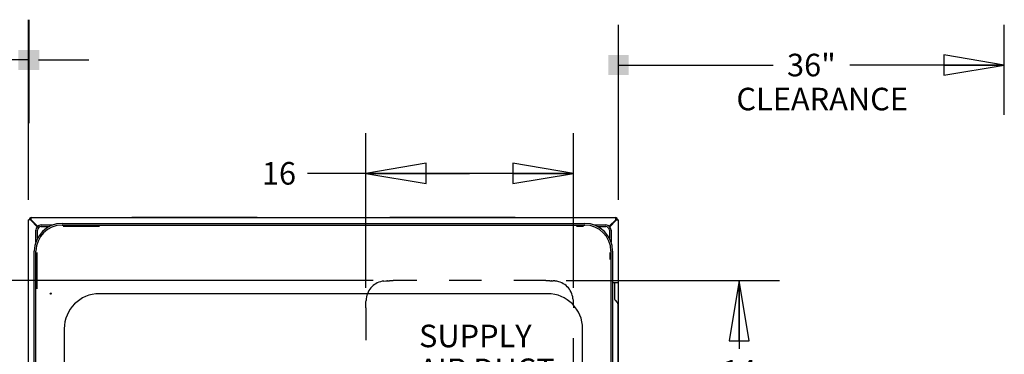
# Model space of a CAD drawing. Units: inches. Extents: x 0 to 17, y -0.2 to 11.
# Drawn here: x 7.1 to 10.2, y 6.1 to 7.1 of the extents above; entities that cross this region are included whole.
import ezdxf

# ---------------------------------------------------------------- set-up
doc = ezdxf.new("R2010")
doc.units = ezdxf.units.IN
doc.header["$LTSCALE"] = 0.935
doc.header["$MEASUREMENT"] = 0
doc.linetypes.add('HIDDEN', pattern=[0.2, 0.1, -0.1])
doc.layers.get('0').update_dxf_attribs({"linetype": 'CONTINUOUS'})
doc.layers.add('0_COMPONENTS', color=7, linetype='CONTINUOUS')
doc.layers.add('2_ALL_NOTES', color=7, linetype='CONTINUOUS')
doc.styles.get("Standard").update_dxf_attribs({"font": 'txt', "width": 0.8})
doc.dimstyles.new('DIMSTYLE_1', dxfattribs={"dimtxt": 0.07, "dimasz": 0.1875, "dimexe": 0.18, "dimexo": 0.0625, "dimgap": 0.09, "dimtad": 0, "dimtih": 1, "dimtoh": 1, "dimdec": 0, "dimlfac": 25, "dimzin": 4, "dimdsep": 46, "dimtxsty": 'Standard', "dimblk": 'CLOSED', "dimblk1": 'CLOSED', "dimblk2": 'CLOSED', "dimcen": 0.09, "dimadec": 0, "dimazin": 0, "dimtfac": 1, "dimtdec": 0, "dimtofl": 0, "dimtmove": 0, "dimatfit": 3, "dimldrblk": 'CLOSED', "dimfxl": 1, "dimtolj": 1, "dimtzin": 4, "dimarcsym": 0})
doc.dimstyles.new('DIMSTYLE_3', dxfattribs={"dimtxt": 0.07, "dimasz": 0.1875, "dimexe": 0.18, "dimexo": 0.0625, "dimgap": 0.09, "dimtad": 0, "dimtih": 1, "dimtoh": 1, "dimdec": 1, "dimlfac": 25, "dimzin": 4, "dimdsep": 46, "dimtxsty": 'Standard', "dimblk": 'CLOSED', "dimblk1": 'CLOSED', "dimblk2": 'CLOSED', "dimcen": 0.09, "dimadec": 0, "dimazin": 0, "dimtfac": 1, "dimtdec": 1, "dimtofl": 0, "dimtmove": 0, "dimatfit": 3, "dimldrblk": 'CLOSED', "dimfxl": 1, "dimtolj": 1, "dimtzin": 4, "dimarcsym": 0})

# ---------------------------------------------------------------- blocks, each defined once
blk = doc.blocks.new('_BOXFILLED')
at = {"color": 0, "linetype": 'ByBlock'}
blk.add_line((-0.167, 0), (-1, 0), dxfattribs=at)
blk.add_solid([(0.167, 0.167), (-0.167, 0.167), (0.167, -0.167), (-0.167, -0.167)], dxfattribs=at)
blk = doc.blocks.new('*D14')
at = {"color": 2, "linetype": 'Continuous'}
for p, q in [((7.1343, 6.5409), (7.1343, 7.0996)), ((7.1371, 6.7784), (7.1371, 7.0996)), ((7.1357, 6.9746), (6.4515, 6.9746)), ((7.1343, 6.9746), (7.1357, 6.9746)), ((7.1371, 6.9746), (7.1357, 6.9746))]:
    blk.add_line(p, q, dxfattribs=at)
at = {"color": 2, "linetype": 'Continuous', "xscale": 0.1875, "yscale": 0.1875, "zscale": 0.1875}
blk.add_blockref('_BOXFILLED', (7.1371, 6.9746), dxfattribs=at)
at = {"color": 2, "linetype": 'Continuous', "xscale": 0.1875, "yscale": 0.1875, "zscale": 0.1875, "rotation": 180}
blk.add_blockref('_BOXFILLED', (7.1343, 6.9746), dxfattribs=at)
at = {"color": 2, "linetype": 'Continuous', "insert": (6.4165, 7.0096), "char_height": 0.07, "width": 0.112, "attachment_point": 3, "line_spacing_factor": 0.9}
blk.add_mtext('0"', dxfattribs=at)
blk = doc.blocks.new('_CLOSED')
at = {"color": 0, "linetype": 'ByBlock'}
for p, q in [((0, 0), (-1, 0.167)), ((-1, 0.167), (-1, -0.167)), ((-1, -0.167), (0, 0)), ((-1, 0), (0, 0))]:
    blk.add_line(p, q, dxfattribs=at)
blk = doc.blocks.new('*D15')
at = {"color": 2, "linetype": 'Continuous'}
for p, q in [((6.0487, 6.4855), (6.0487, 6.9855)), ((7.0803, 6.4855), (5.9237, 6.4855)), ((8.203, 6.2899), (5.9237, 6.2899)), ((6.0487, 6.2899), (6.0487, 5.7651))]:
    blk.add_line(p, q, dxfattribs=at)
at = {"color": 2, "linetype": 'Continuous', "xscale": 0.1875, "yscale": 0.1875, "zscale": 0.1875}
for p, rotation in [((6.0487, 6.4855), 270), ((6.0487, 6.2899), 90)]:
    blk.add_blockref('_CLOSED', p, dxfattribs=dict(at, rotation=rotation))
at = {"color": 2, "linetype": 'Continuous', "insert": (6.0487, 5.7301), "char_height": 0.07, "width": 0.056, "attachment_point": 2, "line_spacing_factor": 0.9}
blk.add_mtext('5', dxfattribs=at)
blk = doc.blocks.new('*D16')
at = {"color": 2, "linetype": 'Continuous'}
for p, q in [((8.1806, 6.2674), (8.1806, 6.7477)), ((8.8244, 6.2674), (8.8244, 6.7477)), ((8.5025, 6.6227), (7.9994, 6.6227)), ((8.1806, 6.6227), (8.5025, 6.6227)), ((8.8244, 6.6227), (8.5025, 6.6227))]:
    blk.add_line(p, q, dxfattribs=at)
at = {"color": 2, "linetype": 'Continuous', "xscale": 0.1875, "yscale": 0.1875, "zscale": 0.1875, "rotation": 180}
blk.add_blockref('_CLOSED', (8.1806, 6.6227), dxfattribs=at)
at = {"color": 2, "linetype": 'Continuous', "xscale": 0.1875, "yscale": 0.1875, "zscale": 0.1875}
blk.add_blockref('_CLOSED', (8.8244, 6.6227), dxfattribs=at)
at = {"color": 2, "linetype": 'Continuous', "insert": (7.9644, 6.6577), "char_height": 0.07, "width": 0.112, "attachment_point": 3, "line_spacing_factor": 0.9}
blk.add_mtext('16', dxfattribs=at)
blk = doc.blocks.new('*D17')
at = {"color": 2, "linetype": 'Continuous'}
for p, q in [((8.8019, 6.2899), (9.4637, 6.2899)), ((9.3387, 6.2899), (9.3387, 6.078)), ((9.3387, 5.7261), (9.3387, 5.938)), ((9.2137, 5.7261), (9.339, 5.7261))]:
    blk.add_line(p, q, dxfattribs=at)
at = {"color": 2, "linetype": 'Continuous', "xscale": 0.1875, "yscale": 0.1875, "zscale": 0.1875}
for p, rotation in [((9.3387, 6.2899), 90), ((9.3387, 5.7261), 270)]:
    blk.add_blockref('_CLOSED', p, dxfattribs=dict(at, rotation=rotation))
at = {"color": 2, "linetype": 'Continuous', "insert": (9.3387, 6.043), "char_height": 0.07, "width": 0.112, "attachment_point": 2, "line_spacing_factor": 0.9}
blk.add_mtext('14', dxfattribs=at)
blk = doc.blocks.new('*D18')
at = {"color": 2, "linetype": 'Continuous'}
for p, q in [((8.9643, 6.5409), (8.9643, 7.0838)), ((10.1608, 6.8043), (10.1608, 7.0838)), ((8.9643, 6.9588), (9.4435, 6.9588)), ((10.1608, 6.9588), (9.6815, 6.9588))]:
    blk.add_line(p, q, dxfattribs=at)
at = {"color": 2, "linetype": 'Continuous', "xscale": 0.1875, "yscale": 0.1875, "zscale": 0.1875, "rotation": 180}
blk.add_blockref('_BOXFILLED', (8.9643, 6.9588), dxfattribs=at)
at = {"color": 2, "linetype": 'Continuous', "xscale": 0.1875, "yscale": 0.1875, "zscale": 0.1875}
blk.add_blockref('_CLOSED', (10.1608, 6.9588), dxfattribs=at)
at = {"color": 2, "linetype": 'Continuous', "insert": (9.5625, 6.9938), "char_height": 0.07, "width": 0.168, "attachment_point": 2, "line_spacing_factor": 0.9}
blk.add_mtext('36"', dxfattribs=at)

msp = doc.modelspace()

# ---------------------------------------------------------------- linework, layer by layer
at = {"layer": '0_COMPONENTS', "color": 3, "linetype": 'Continuous'}
for p, q in [((7.134303, 4.442597), (7.134303, 6.478437)), ((7.139183, 6.478437), (7.134303, 6.478437)), ((7.137143, 6.479837), (7.137143, 6.478437)), ((7.141703, 6.476883), (7.139183, 6.478437)), ((7.161591, 6.456995), (7.141703, 6.476883)), ((7.142823, 6.478637), (7.142823, 6.485517)), ((7.142823, 6.485517), (8.955783, 6.485517)), ((7.163041, 6.458419), (7.142823, 6.478637)), ((7.469303, 6.485152), (7.455086, 6.485517)), ((7.829303, 6.485152), (7.469303, 6.485152)), ((7.843519, 6.485517), (7.829303, 6.485152)), ((8.269303, 6.485152), (8.255086, 6.485517)), ((8.629303, 6.485152), (8.269303, 6.485152)), ((8.643519, 6.485517), (8.629303, 6.485152)), ((8.935565, 6.458419), (8.955783, 6.478637)), ((8.937014, 6.456995), (8.956903, 6.476883)), ((8.955783, 6.478637), (8.955783, 6.485517)), ((8.956903, 6.476883), (8.959423, 6.478437)), ((8.959423, 6.478437), (8.964303, 6.478437)), ((8.961463, 6.479837), (8.961463, 6.478437)), ((8.964303, 4.442597), (8.964303, 6.478437)), ((7.242623, 6.458557), (7.355197, 6.458557)), ((8.833669, 6.458557), (8.855983, 6.458557)), ((7.161343, 6.264703), (7.161343, 6.377277)), ((8.937263, 6.377277), (8.937263, 6.354963)), ((8.962223, 6.282717), (8.952223, 6.282717)), ((8.95269, 6.282717), (8.952341, 6.282706))]:
    msp.add_line(p, q, dxfattribs=at)
at = {"layer": '0_COMPONENTS', "color": 7, "linetype": 'Continuous'}
for p, q in [((7.14015, 6.478437), (7.139183, 6.478437)), ((7.139983, 6.479837), (7.139983, 6.478437)), ((8.958456, 6.478437), (8.959423, 6.478437)), ((8.958623, 6.479837), (8.958623, 6.478437)), ((7.157391, 6.409352), (7.157391, 6.445997)), ((7.162623, 6.421382), (7.162623, 6.445997)), ((7.173903, 6.462509), (7.210507, 6.462509)), ((7.173903, 6.457277), (7.198497, 6.457277)), ((7.239023, 6.467393), (8.859583, 6.467393)), ((7.239023, 6.462137), (8.859583, 6.462137)), ((8.888099, 6.462509), (8.924703, 6.462509)), ((8.900108, 6.457277), (8.924703, 6.457277)), ((8.935983, 6.445997), (8.935983, 6.421382)), ((8.941215, 6.445997), (8.941215, 6.409352)), ((7.152527, 4.540137), (7.152527, 6.380897)), ((7.157783, 4.540137), (7.157783, 6.380897)), ((8.940823, 6.380897), (8.940823, 4.540137)), ((8.946079, 6.380897), (8.946079, 4.540137)), ((8.946079, 6.283877), (8.962223, 6.283877)), ((8.952223, 6.283833), (8.952341, 6.283866)), ((8.952223, 6.283833), (8.952223, 6.23247)), ((8.952341, 6.283866), (8.95269, 6.283877)), ((8.962223, 6.283877), (8.962223, 6.282717)), ((7.202595, 6.248458), (7.200702, 6.248517)), ((7.203503, 6.248498), (7.200702, 6.248517)), ((7.206303, 6.248517), (7.203503, 6.248498)), ((7.206303, 6.248517), (7.20441, 6.248458)), ((8.744503, 6.249017), (7.354103, 6.249017)), ((8.953746, 6.228794), (8.9607, 6.22184)), ((8.962223, 6.218163), (8.962223, 5.80543)), ((7.245603, 6.140517), (7.245603, 4.780517)), ((8.853003, 4.780517), (8.853003, 6.140517))]:
    msp.add_line(p, q, dxfattribs=at)
at = {"layer": '0_COMPONENTS', "color": 8, "linetype": 'HIDDEN'}
for p, q in [((8.236697, 6.288465), (8.242823, 6.288889)), ((8.242823, 6.288889), (8.247193, 6.289154)), ((8.247953, 6.289221), (8.247193, 6.289154)), ((8.739403, 6.289857), (8.265523, 6.289857)), ((8.757733, 6.289154), (8.756972, 6.289221)), ((8.757733, 6.289154), (8.762103, 6.288889)), ((8.822971, 6.233723), (8.823395, 6.227597)), ((8.180562, 6.204896), (8.180562, 5.811017)), ((8.181265, 6.223227), (8.181198, 6.222466)), ((8.181265, 6.223227), (8.181531, 6.227597)), ((8.823395, 6.227597), (8.823661, 6.223227)), ((8.823727, 6.222466), (8.823661, 6.223227)), ((8.824363, 5.811017), (8.824363, 6.204896))]:
    msp.add_line(p, q, dxfattribs=at)
at = {"layer": '0_COMPONENTS', "color": 3, "linetype": 'Continuous'}
for centre, start, end in [((7.142823, 6.479837), 90, 180), ((8.955783, 6.479837), 0, 90)]:
    msp.add_arc(centre, 0.00568, start, end, dxfattribs=at)
at = {"layer": '0_COMPONENTS', "color": 7, "linetype": 'Continuous'}
for centre, radius, start, end in [((7.142823, 6.479837), 0.00284, 90, 180), ((8.955783, 6.479837), 0.00284, 0, 90), ((7.239023, 6.380897), 0.086496, 90, 180), ((7.173903, 6.445997), 0.016512, 90, 180), ((7.239023, 6.380897), 0.08124, 90, 180), ((7.173903, 6.445997), 0.01128, 90, 180), ((8.859583, 6.380897), 0.086496, 0, 90), ((8.859583, 6.380897), 0.08124, 0, 90), ((8.924703, 6.445997), 0.016512, 0, 90), ((8.924703, 6.445997), 0.01128, 0, 90), ((7.203505, 6.280872), 0.032426, 268.391589, 271.599151), ((7.354103, 6.140517), 0.1085, 90, 180), ((8.744503, 6.140517), 0.1085, 0, 90), ((8.957423, 6.23247), 0.0052, 180, 225), ((8.957023, 6.218163), 0.0052, 0, 45)]:
    msp.add_arc(centre, radius, start, end, dxfattribs=at)
at = {"layer": '0_COMPONENTS', "color": 8, "linetype": 'HIDDEN'}
for centre, radius, start, end in [((8.242823, 6.227597), 0.061176, 95.747413, 174.252587), ((8.758053, 6.185974), 0.102994, 84.329482, 87.746221), ((8.762103, 6.227597), 0.061176, 5.747413, 84.252587), ((8.284445, 6.223546), 0.102994, 174.329477, 177.746225)]:
    msp.add_arc(centre, radius, start, end, dxfattribs=at)
for points, knots in [([(8.247953, 6.289221), (8.250633, 6.289455), (8.25649, 6.289761), (8.262352, 6.289857), (8.265523, 6.289857)], [0, 0, 0, 0, 0.45896931, 1, 1, 1, 1]), ([(8.739403, 6.289857), (8.742574, 6.289857), (8.748436, 6.289761), (8.754292, 6.289455), (8.756972, 6.289221)], [0, 0, 0, 0, 0.54103069, 1, 1, 1, 1]), ([(8.180562, 6.204896), (8.180562, 6.208068), (8.180659, 6.213929), (8.180964, 6.219786), (8.181198, 6.222466)], [0, 0, 0, 0, 0.54103069, 1, 1, 1, 1]), ([(8.823727, 6.222466), (8.823962, 6.219786), (8.824267, 6.213929), (8.824363, 6.208068), (8.824363, 6.204896)], [0, 0, 0, 0, 0.45896931, 1, 1, 1, 1])]:
    msp.add_open_spline(points, degree=3, knots=knots, dxfattribs=at)
at = {"layer": '0_COMPONENTS', "color": 7, "linetype": 'Continuous'}
for points, knots in [([(7.203503, 6.249651), (7.203224, 6.249651), (7.202662, 6.249642), (7.201843, 6.249599), (7.201115, 6.249413), (7.200798, 6.248926), (7.200731, 6.248654), (7.200702, 6.248517)], [0, 0, 0, 0, 0.25054369, 0.50068487, 0.74889078, 0.87470412, 1, 1, 1, 1]), ([(7.206303, 6.248517), (7.206275, 6.248653), (7.206209, 6.248928), (7.205968, 6.249288), (7.205589, 6.249496), (7.205038, 6.249599), (7.20434, 6.249645), (7.203782, 6.249651), (7.203503, 6.249651)], [0, 0, 0, 0, 0.12506648, 0.25052547, 0.3747401, 0.5006979, 0.75016189, 1, 1, 1, 1])]:
    msp.add_open_spline(points, degree=3, knots=knots, dxfattribs=at)

# ---------------------------------------------------------------- texts
at = {"layer": '2_ALL_NOTES', "color": 2, "linetype": 'Continuous', "char_height": 0.07, "attachment_point": 1, "line_spacing_factor": 0.9}
for s, insert, width in [('CLEARANCE', (9.32998, 6.888309), 0.504), ('SUPPLY \\PAIR DUCT', (8.345735, 6.152981), 0.448)]:
    msp.add_mtext(s, dxfattribs=dict(at, insert=insert, width=width))

# ---------------------------------------------------------------- dimensions: what is measured, and where the dimension line sits
at = {"color": 2, "linetype": 'Continuous'}
dim = msp.add_linear_dim(base=(7.134303, 6.974604), p1=(7.137143, 6.778364), p2=(7.134303, 6.540937), angle=180, text='0"', dimstyle='DIMSTYLE_3', override={"dimblk1": 'BOXFILLED', "dimblk2": 'BOXFILLED', "dimsah": 1}, dxfattribs=at)
dim.commit()
dim.dimension.update_dxf_attribs({"geometry": '*D14', "text_midpoint": (6.248518, 6.974604), "dimtype": 160})
dim = msp.add_linear_dim(base=(10.160783, 6.958817), p1=(8.964303, 6.540937), p2=(10.160783, 6.804268), text='36"', dimstyle='DIMSTYLE_1', override={"dimblk1": 'BOXFILLED', "dimsah": 1}, dxfattribs=at)
dim.commit()
dim.dimension.update_dxf_attribs({"geometry": '*D18', "text_midpoint": (9.478543, 6.958817), "dimtype": 160})
for base, p1, p2, angle, picture, middle in [((6.048747, 6.485517), (8.203023, 6.289857), (7.080323, 6.485517), 90, '*D15', (6.020747, 5.695057)), ((9.338722, 5.726056), (8.801903, 6.289857), (9.213722, 5.726056), 270, '*D17', (9.282722, 6.007957))]:
    dim = msp.add_linear_dim(base=base, p1=p1, p2=p2, angle=angle, dimstyle='DIMSTYLE_1', dxfattribs=at)
    dim.commit()
    dim.dimension.update_dxf_attribs({"geometry": picture, "text_midpoint": middle, "dimtype": 160})
dim = msp.add_linear_dim(base=(8.824363, 6.622708), p1=(8.180562, 6.267396), p2=(8.824363, 6.267396), dimstyle='DIMSTYLE_1', dxfattribs=at)
dim.commit()
dim.dimension.update_dxf_attribs({"geometry": '*D16', "text_midpoint": (7.796368, 6.622708), "dimtype": 160})

doc.saveas('drawing.dxf')
